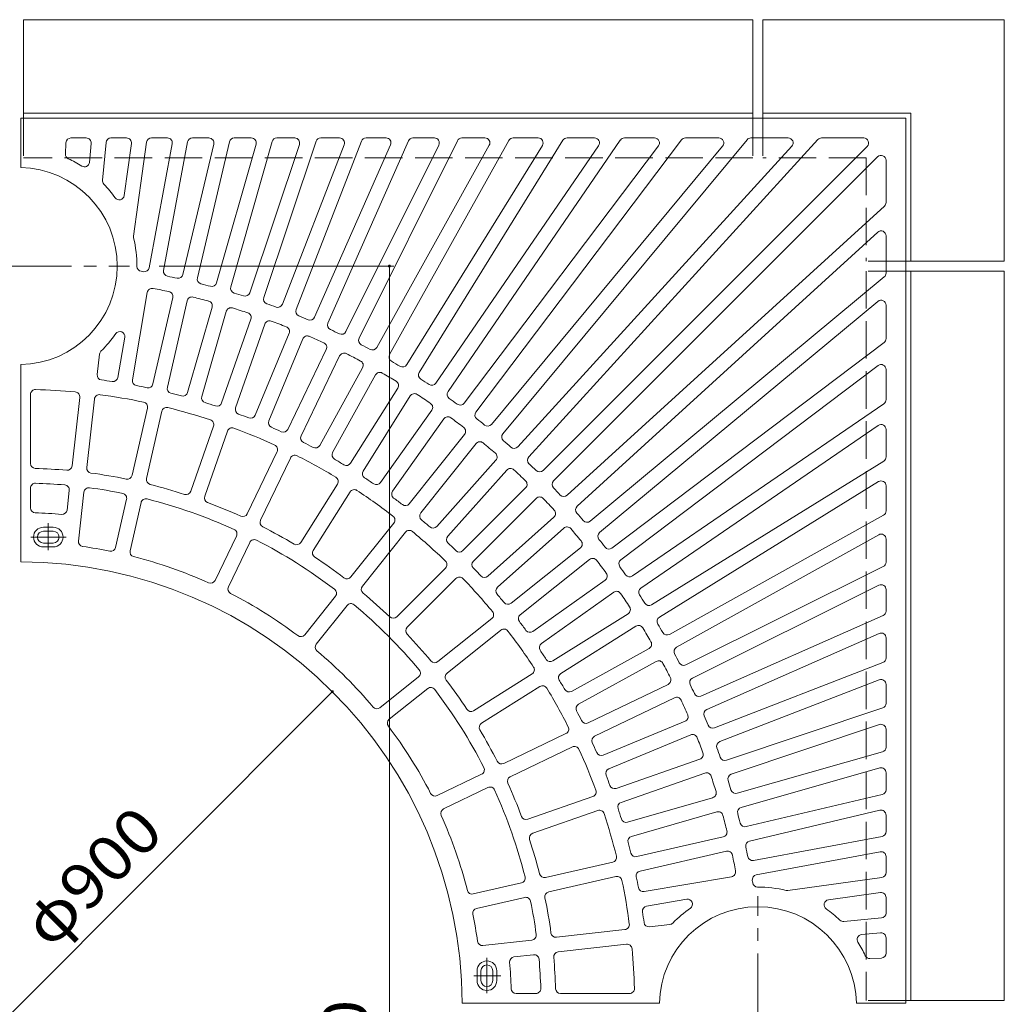
# Model space of a CAD drawing. Units: millimetres. Extents: x -2411 to 2822, y -2053 to 1826.
# Drawn here: x -1279 to -280, y 673 to 1672 of the extents above; entities that cross this region are included whole.
import ezdxf

# ---------------------------------------------------------------- set-up
doc = ezdxf.new("R2010")
doc.units = ezdxf.units.MM
doc.header["$LTSCALE"] = 15
doc.linetypes.add('JWW_CENTER1', pattern=[6.773333, 4.233333, -0.846667, 0.846667, -0.846667])
doc.linetypes.add('JWW_DASHED3', pattern=[3.386667, 2.54, -0.846667])
for name, color, linetype in [('0-0', 7, 'Continuous'), ('0-1', 7, 'Continuous'), ('0-4', 7, 'Continuous')]:
    doc.layers.add(name, color=color, linetype=linetype)
doc.styles.add('ＭＳ ゴシック', font='txt', dxfattribs={"height": 1})

msp = doc.modelspace()

# ---------------------------------------------------------------- linework, layer by layer
at = {"layer": '0-0', "color": 3, "linetype": 'Continuous', "lineweight": 9}
for p, q in [((-1277.81, 1571.77), (-1277.81, 1521.75)), ((-379.81, 1571.77), (-1277.81, 1571.77)), ((-379.81, 1571.77), (-379.81, 673.77)), ((-1211.28, 1551.78), (-1226.85, 1551.78)), ((-1170.38, 1551.78), (-1186.18, 1551.78)), ((-1128.96, 1551.78), (-1145.13, 1551.78)), ((-1086.85, 1551.78), (-1103.53, 1551.78)), ((-1043.85, 1551.78), (-1061.17, 1551.78)), ((-999.73, 1551.78), (-1017.86, 1551.78)), ((-932.09, 1548.58), (-998.31, 1377.65)), ((-954.24, 1551.78), (-973.36, 1551.78)), ((-884.37, 1548.79), (-966.01, 1363.9)), ((-834.63, 1549), (-934.38, 1348.66)), ((-907.13, 1551.78), (-927.43, 1551.78)), ((-782.5, 1549.21), (-903.49, 1331.99)), ((-858.08, 1551.78), (-879.8, 1551.78)), ((-727.58, 1549.41), (-873.4, 1313.9)), ((-669.4, 1549.6), (-844.18, 1294.45)), ((-806.75, 1551.78), (-830.15, 1551.78)), ((-607.37, 1549.79), (-815.89, 1273.67)), ((-540.82, 1549.97), (-788.58, 1251.6)), ((-752.74, 1551.78), (-778.13, 1551.78)), ((-468.92, 1550.14), (-762.33, 1228.29)), ((-695.58, 1551.78), (-723.33, 1551.78)), ((-634.71, 1551.78), (-665.27, 1551.78)), ((-569.47, 1551.78), (-603.38, 1551.78)), ((-499.06, 1551.78), (-536.97, 1551.78)), ((-422.49, 1551.78), (-465.23, 1551.78)), ((-1231.84, 1547), (-1232.37, 1535.48)), ((-1206.31, 1546.31), (-1208.1, 1527.01)), ((-1191.16, 1547.24), (-1194.71, 1508.9)), ((-1165.42, 1546.08), (-1172.79, 1493.25)), ((-1150.09, 1547.47), (-1163.37, 1452.26)), ((-1124.05, 1545.86), (-1147.55, 1420.11)), ((-1108.44, 1547.69), (-1132.81, 1417.36)), ((-1081.99, 1545.63), (-1113.13, 1413.2)), ((-1066.04, 1547.92), (-1098.53, 1409.77)), ((-1039.04, 1545.41), (-1079.07, 1404.72)), ((-1022.67, 1548.14), (-1064.64, 1400.61)), ((-994.98, 1545.19), (-1045.43, 1394.66)), ((-978.1, 1548.36), (-1031.21, 1389.9)), ((-949.58, 1544.97), (-1012.3, 1383.07)), ((-902.55, 1544.76), (-979.73, 1369.95)), ((-853.6, 1544.55), (-947.81, 1355.35)), ((-802.38, 1544.34), (-916.59, 1339.29)), ((-748.49, 1544.14), (-886.15, 1321.8)), ((-691.45, 1543.95), (-856.55, 1302.93)), ((-630.72, 1543.76), (-827.86, 1282.71)), ((-565.62, 1543.58), (-800.12, 1261.18)), ((-495.36, 1543.41), (-773.42, 1238.4)), ((-418.95, 1543.24), (-747.79, 1214.41)), ((-408.35, 1532.63), (-737.18, 1203.8)), ((-399.81, 1529.1), (-399.81, 1486.36)), ((-401.44, 1482.66), (-723.29, 1189.26)), ((-408.18, 1456.22), (-713.19, 1178.17)), ((-399.81, 1452.53), (-399.81, 1414.61)), ((-401.62, 1410.77), (-699.99, 1163)), ((-1149.32, 1395.03), (-1164.4, 1306.29)), ((-1123.59, 1389.91), (-1143.63, 1302.15)), ((-1108.97, 1386.57), (-1129, 1298.82)), ((-1083.57, 1380.02), (-1108.49, 1293.53)), ((-408.01, 1385.96), (-690.41, 1151.46)), ((-399.81, 1382.12), (-399.81, 1348.21)), ((-1069.16, 1375.87), (-1094.08, 1289.37)), ((-1044.17, 1367.91), (-1073.9, 1282.94)), ((-1030.01, 1362.95), (-1059.74, 1277.99)), ((-1172.26, 1349.57), (-1179.18, 1308.8)), ((-1005.51, 1353.6), (-1039.96, 1270.44)), ((-991.65, 1347.86), (-1026.1, 1264.7)), ((-401.8, 1344.22), (-677.92, 1135.7)), ((-1197.81, 1332.55), (-1200.16, 1311.76)), ((-967.71, 1337.15), (-1006.77, 1256.04)), ((-954.2, 1330.64), (-993.25, 1249.54)), ((-1277.81, 1321.79), (-1277.81, 1121.77)), ((-407.83, 1320.87), (-668.88, 1123.73)), ((-930.89, 1318.6), (-974.44, 1239.82)), ((-917.77, 1311.34), (-961.31, 1232.56)), ((-399.81, 1316.88), (-399.81, 1286.31)), ((-1267.81, 1291.54), (-1267.81, 1221.51)), ((-895.18, 1298.02), (-943.07, 1221.8)), ((-882.47, 1290.04), (-930.37, 1213.82)), ((-1217.86, 1288.59), (-1225.7, 1219.02)), ((-1202.96, 1286.91), (-1210.8, 1217.34)), ((-401.99, 1282.19), (-657.14, 1107.41)), ((-1149.19, 1277.78), (-1164.77, 1209.52)), ((-1134.57, 1274.44), (-1150.15, 1206.18)), ((-860.67, 1275.47), (-912.76, 1202.05)), ((-1082.16, 1259.34), (-1105.28, 1193.25)), ((-848.43, 1266.79), (-900.52, 1193.37)), ((-407.64, 1260.14), (-648.66, 1095.03)), ((-1068, 1254.39), (-1091.13, 1188.3)), ((-827.48, 1251.01), (-883.6, 1180.64)), ((-399.81, 1256.01), (-399.81, 1228.25)), ((-815.75, 1241.66), (-871.87, 1171.29)), ((-1017.62, 1233.52), (-1047.99, 1170.43)), ((-1004.1, 1227.01), (-1034.48, 1163.93)), ((-795.71, 1224.74), (-855.69, 1157.62)), ((-402.18, 1224), (-637.68, 1078.19)), ((-784.53, 1214.75), (-844.51, 1147.63)), ((-956.37, 1200.63), (-993.62, 1141.34)), ((-407.44, 1203.1), (-629.79, 1065.43)), ((-399.81, 1198.85), (-399.81, 1173.45)), ((-1267.81, 1196.5), (-1267.81, 1176.49)), ((-1228.5, 1194.17), (-1230.74, 1174.29)), ((-1213.59, 1192.49), (-1219.19, 1142.79)), ((-943.67, 1192.65), (-980.92, 1133.36)), ((-765.47, 1196.73), (-829.12, 1133.08)), ((-1181.46, 1136.37), (-1170.33, 1185.14)), ((-1166.84, 1133.04), (-1155.71, 1181.8)), ((-754.86, 1186.12), (-818.51, 1122.47)), ((-402.38, 1169.09), (-619.6, 1048.1)), ((-899.19, 1161.09), (-942.84, 1106.35)), ((-736.84, 1167.06), (-803.96, 1107.08)), ((-1244.81, 1156.77), (-1254.81, 1156.77)), ((-1244.81, 1152.78), (-1254.81, 1152.78)), ((-887.46, 1151.73), (-931.12, 1096.99)), ((-726.85, 1155.88), (-793.97, 1095.9)), ((-407.25, 1149.21), (-612.3, 1034.99)), ((-1244.81, 1140.77), (-1254.81, 1140.77)), ((-1080.55, 1102.84), (-1058.84, 1147.9)), ((-1067.03, 1096.33), (-1045.33, 1141.4)), ((-399.81, 1144.84), (-399.81, 1121.44)), ((-1244.81, 1136.78), (-1254.81, 1136.78)), ((-709.92, 1135.84), (-780.3, 1079.71)), ((-700.57, 1124.11), (-770.95, 1067.99)), ((-846.8, 1115.39), (-896.31, 1065.88)), ((-402.58, 1116.96), (-602.92, 1017.2)), ((-836.19, 1104.79), (-885.7, 1055.28)), ((-684.8, 1103.15), (-758.21, 1051.06)), ((-676.12, 1090.92), (-749.53, 1038.83)), ((-407.04, 1097.99), (-596.24, 1003.78)), ((-399.81, 1093.51), (-399.81, 1071.79)), ((-989.62, 1047.69), (-958.44, 1086.8)), ((-977.89, 1038.34), (-946.71, 1077.44)), ((-661.55, 1069.11), (-737.77, 1021.22)), ((-799.85, 1064.12), (-854.59, 1020.47)), ((-402.79, 1067.22), (-587.69, 985.57)), ((-790.5, 1052.4), (-845.24, 1008.74)), ((-653.57, 1056.41), (-729.79, 1008.52)), ((-406.83, 1049.03), (-581.63, 971.85)), ((-399.81, 1044.46), (-399.81, 1024.16)), ((-640.24, 1033.82), (-719.03, 990.28)), ((-632.99, 1020.69), (-711.77, 977.15)), ((-403.01, 1019.49), (-573.94, 953.27)), ((-913.25, 973.69), (-874.14, 1004.88)), ((-758.94, 1007.92), (-818.23, 970.67)), ((-406.62, 1002.01), (-568.52, 939.29)), ((-903.89, 961.97), (-864.79, 993.15)), ((-750.96, 995.22), (-810.24, 957.97)), ((-620.95, 997.39), (-702.05, 958.33)), ((-399.81, 997.35), (-399.81, 978.23)), ((-614.44, 983.88), (-695.54, 944.82)), ((-403.22, 973.49), (-561.69, 920.37)), ((-603.73, 959.94), (-686.89, 925.49)), ((-406.4, 956.6), (-556.92, 906.15)), ((-399.81, 951.86), (-399.81, 933.73)), ((-724.58, 947.49), (-787.66, 917.11)), ((-597.99, 946.08), (-681.15, 911.63)), ((-718.07, 933.97), (-781.15, 903.59)), ((-588.64, 921.57), (-673.6, 891.84)), ((-403.44, 928.92), (-550.98, 886.94)), ((-406.18, 912.55), (-546.87, 872.52)), ((-855.25, 884.55), (-810.19, 906.26)), ((-583.68, 907.42), (-668.64, 877.69)), ((-399.81, 907.74), (-399.81, 890.41)), ((-848.75, 871.04), (-803.68, 892.74)), ((-697.2, 883.59), (-763.29, 860.46)), ((-575.72, 882.43), (-662.21, 857.51)), ((-403.67, 885.55), (-541.82, 853.05)), ((-692.25, 869.43), (-758.33, 846.3)), ((-405.96, 869.6), (-538.38, 838.45)), ((-571.56, 868.01), (-658.06, 843.09)), ((-399.81, 864.73), (-399.81, 848.06)), ((-565.01, 842.62), (-652.77, 822.59)), ((-403.89, 843.14), (-534.23, 818.78)), ((-561.67, 827.99), (-649.43, 807.96)), ((-405.73, 827.54), (-531.48, 804.03)), ((-399.81, 822.62), (-399.81, 806.45)), ((-677.15, 817.02), (-745.41, 801.44)), ((-673.81, 802.4), (-742.07, 786.82)), ((-556.56, 802.27), (-645.3, 787.19)), ((-404.12, 801.5), (-499.33, 788.22)), ((-818.55, 784.75), (-769.79, 795.88)), ((-815.21, 770.12), (-766.45, 781.25)), ((-602.01, 779.33), (-642.79, 772.4)), ((-405.5, 786.16), (-458.34, 778.79)), ((-399.81, 781.21), (-399.81, 765.41)), ((-404.35, 760.43), (-442.69, 756.88)), ((-619.04, 753.77), (-639.83, 751.43)), ((-664.68, 748.63), (-734.25, 740.79)), ((-405.27, 745.28), (-424.58, 743.49)), ((-399.81, 740.3), (-399.81, 724.74)), ((-759.1, 737.99), (-808.8, 732.39)), ((-663, 733.73), (-732.57, 725.89)), ((-757.42, 723.09), (-777.3, 720.85)), ((-404.58, 719.75), (-416.11, 719.21)), ((-814.81, 706.77), (-814.81, 696.77)), ((-810.81, 706.77), (-810.81, 696.77)), ((-798.81, 706.77), (-798.81, 696.77)), ((-794.81, 706.77), (-794.81, 696.77)), ((-755.09, 683.78), (-775.1, 683.78)), ((-660.05, 683.78), (-730.07, 683.78)), ((-629.79, 673.77), (-829.82, 673.77)), ((-379.81, 673.77), (-429.83, 673.77))]:
    msp.add_line(p, q, dxfattribs=at)
at = {"layer": '0-0', "color": 3, "linetype": 'JWW_CENTER1', "lineweight": 9}
for p, q in [((-1391.45, 1421.77), (-1167.38, 1421.77)), ((-1249.81, 1160.88), (-1249.81, 1133.46)), ((-1231.82, 1146.77), (-1267.6, 1146.77)), ((-529.81, 559.37), (-529.81, 782.64)), ((-804.81, 719.76), (-804.81, 683.99)), ((-790.71, 701.77), (-818.12, 701.77))]:
    msp.add_line(p, q, dxfattribs=at)
at = {"layer": '0-0', "color": 3, "linetype": 'Continuous', "lineweight": 9}
for centre, radius, start, end in [((-1226.85, 1546.77), 5, 90, 177.35323), ((-1211.28, 1546.77), 5, 354.70662, 90), ((-1186.18, 1546.77), 5, 90, 174.70662), ((-1170.38, 1546.77), 5, 352.0602, 90), ((-1145.13, 1546.77), 5, 90, 172.0598), ((-1128.96, 1546.77), 5, 349.41051, 90), ((-1103.53, 1546.77), 5, 90, 169.41104), ((-1086.85, 1546.77), 5, 346.76453, 90), ((-1061.17, 1546.77), 5, 90, 166.76453), ((-1043.85, 1546.77), 5, 344.11816, 90), ((-1017.86, 1546.77), 5, 90, 164.11816), ((-999.73, 1546.77), 5, 341.47079, 90), ((-973.36, 1546.77), 5, 90, 161.47079), ((-954.24, 1546.77), 5, 338.82329, 90), ((-927.43, 1546.77), 5, 90, 158.82329), ((-907.13, 1546.77), 5, 336.17702, 90), ((-879.8, 1546.77), 5, 90, 156.17702), ((-858.08, 1546.77), 5, 333.53017, 90), ((-830.15, 1546.77), 5, 90, 153.53017), ((-806.75, 1546.77), 5, 330.88225, 90), ((-778.13, 1546.77), 5, 90, 150.88225), ((-752.74, 1546.77), 5, 328.23535, 90), ((-723.33, 1546.77), 5, 90, 148.23535), ((-695.58, 1546.77), 5, 325.5887, 90), ((-665.27, 1546.77), 5, 90, 145.5887), ((-634.71, 1546.77), 5, 322.94218, 90), ((-603.38, 1546.77), 5, 90, 142.94046), ((-569.47, 1546.77), 5, 320.29294, 90), ((-536.97, 1546.77), 5, 90, 140.29474), ((-499.06, 1546.77), 5, 317.64668, 90), ((-465.23, 1546.77), 5, 90, 137.64859), ((-422.49, 1546.77), 5, 315.00201, 90), ((-1227.38, 1535.25), 5, 177.35335, 245.19868), ((-1279.81, 1421.77), 120, 57.73033, 65.19876), ((-404.81, 1529.1), 5, 0, 134.99799), ((-1279.81, 1421.77), 100, 271.14597, 88.85403), ((-1213.07, 1527.47), 5, 237.73042, 354.70662), ((-1189.73, 1508.44), 5, 174.70662, 223.89189), ((-1279.81, 1421.77), 120, 35.26141, 43.89154), ((-1177.75, 1493.94), 5, 215.2618, 352.0602), ((-404.81, 1486.36), 5, 312.35141, 0), ((-1158.41, 1451.57), 5, 172.0598, 193.78769), ((-1279.81, 1421.77), 120, 359.8396, 13.78889), ((-404.81, 1452.53), 5, 0, 132.35332), ((-1154.81, 1421.43), 5, 179.83818, 260.53207), ((-1152.47, 1421.03), 5, 260.35381, 349.41051), ((-1279.81, 671.77), 755, 80.35417, 80.53337), ((-1127.89, 1416.44), 5, 169.41051, 258.47072), ((-1279.81, 671.77), 755, 77.70711, 78.46935), ((-1118, 1414.35), 5, 257.70737, 346.76453), ((-1093.67, 1408.63), 5, 166.76453, 255.82399), ((-404.81, 1414.61), 5, 309.70526, 0), ((-1144.39, 1394.19), 5, 79.38156, 170.3566), ((-1279.81, 671.77), 740, 78.11731, 79.38266), ((-1279.81, 671.77), 755, 75.06006, 75.8223), ((-1083.88, 1406.08), 5, 255.05835, 344.11816), ((-1059.83, 1399.24), 5, 164.11816, 253.17487), ((-1128.47, 1391.03), 5, 347.14326, 78.11661), ((-1104.1, 1385.46), 5, 76.16893, 167.14326), ((-1279.81, 671.77), 740, 74.90305, 76.16841), ((-1279.81, 671.77), 755, 72.41299, 73.17523), ((-1050.18, 1396.25), 5, 252.41345, 341.47079), ((-1026.47, 1388.31), 5, 161.46989, 250.52815), ((-1088.38, 1381.41), 5, 343.92943, 74.90273), ((-1064.36, 1374.49), 5, 72.95488, 163.92943), ((-1279.81, 671.77), 740, 71.68875, 72.95412), ((-1279.81, 671.77), 755, 69.76593, 70.5282), ((-1016.96, 1384.87), 5, 249.76659, 338.82329), ((-404.81, 1382.12), 5, 0, 129.70706), ((-1048.89, 1369.56), 5, 340.71397, 71.68893), ((-993.65, 1375.84), 5, 158.82329, 247.8802), ((-1279.81, 671.77), 755, 67.11887, 67.88113), ((-984.31, 1371.97), 5, 247.12048, 336.17702), ((-1025.29, 1361.3), 5, 69.73967, 160.71397), ((-1279.81, 671.77), 740, 68.47447, 69.73981), ((-1010.13, 1355.51), 5, 337.49959, 68.47272), ((-961.44, 1361.88), 5, 156.17702, 245.23418), ((-1279.81, 1421.77), 120, 314.08612, 325.18568), ((-1177.19, 1350.41), 5, 350.3566, 145.18474), ((-987.03, 1345.94), 5, 66.52521, 157.50111), ((-1279.81, 671.77), 740, 65.26018, 66.52554), ((-1279.81, 671.77), 755, 64.4718, 65.23407), ((-952.29, 1357.58), 5, 244.47099, 333.53017), ((-929.91, 1346.43), 5, 153.53017, 242.58813), ((-972.22, 1339.32), 5, 334.2856, 65.25955), ((-1279.81, 671.77), 755, 61.82475, 62.58699), ((-920.96, 1341.72), 5, 241.82364, 330.88225), ((-404.81, 1348.21), 5, 307.05954, 0), ((-1192.84, 1331.99), 5, 134.08661, 173.57077), ((-949.69, 1328.47), 5, 63.3118, 154.2856), ((-1279.81, 671.77), 740, 62.04588, 63.31123), ((-899.12, 1329.56), 5, 150.88225, 239.93892), ((-935.27, 1321.02), 5, 331.07167, 62.04591), ((-1279.81, 671.77), 755, 59.17767, 59.93994), ((-890.41, 1324.43), 5, 239.17792, 328.23535), ((-404.81, 1316.88), 5, 0, 127.05782), ((-1195.19, 1311.2), 5, 173.57077, 262.46126), ((-1184.11, 1309.64), 5, 261.46643, 350.3566), ((-913.39, 1308.92), 5, 60.09666, 151.0703), ((-1279.81, 671.77), 740, 58.8316, 60.09694), ((-869.15, 1311.27), 5, 148.23535, 237.29257), ((-1279.81, 671.77), 640, 81.46759, 82.46097), ((-1159.47, 1305.45), 5, 170.35612, 259.24625), ((-1279.81, 671.77), 640, 78.25331, 79.24669), ((-1148.5, 1303.27), 5, 258.2536, 347.14326), ((-1124.13, 1297.7), 5, 167.14326, 256.03123), ((-899.41, 1300.68), 5, 327.85649, 58.83031), ((-1279.81, 671.77), 755, 56.53062, 57.29288), ((-860.68, 1305.75), 5, 236.5296, 325.5887), ((-1262.81, 1291.54), 5, 88.42998, 180), ((-1279.81, 671.77), 625, 84.72667, 88.4288), ((-1222.83, 1289.15), 5, 353.57077, 84.72641), ((-1197.99, 1286.35), 5, 82.41548, 173.57077), ((-1279.81, 671.77), 625, 78.2981, 82.4162), ((-1279.81, 671.77), 640, 75.03902, 76.03242), ((-1113.3, 1294.91), 5, 255.04042, 343.92943), ((-1089.28, 1287.99), 5, 163.92943, 252.81837), ((-878.24, 1287.38), 5, 56.88235, 147.858), ((-1279.81, 671.77), 740, 55.61734, 56.88268), ((-840.05, 1291.62), 5, 145.5887, 234.64516), ((-1154.06, 1278.89), 5, 347.14326, 78.29922), ((-1279.81, 671.77), 640, 71.82474, 72.81813), ((-1078.62, 1284.59), 5, 251.82359, 340.71397), ((-864.75, 1278.36), 5, 324.64284, 55.61707), ((-1279.81, 671.77), 755, 53.88356, 54.64583), ((-831.85, 1285.72), 5, 233.88412, 322.94046), ((-404.81, 1286.31), 5, 304.4113, 0), ((-1129.69, 1273.33), 5, 75.98625, 167.14154), ((-1279.81, 671.77), 625, 71.86951, 75.98761), ((-1055.02, 1276.34), 5, 160.71397, 249.6031), ((-1279.81, 671.77), 640, 68.61046, 69.60384), ((-1044.58, 1272.35), 5, 248.61029, 337.49959), ((-844.36, 1263.89), 5, 53.66893, 144.64217), ((-811.9, 1270.65), 5, 142.94046, 231.99902), ((-1086.88, 1260.99), 5, 340.71404, 71.87), ((-1021.48, 1262.78), 5, 157.49959, 246.38802), ((-1279.81, 671.77), 740, 52.40306, 53.6684), ((-1279.81, 671.77), 755, 51.2365, 51.99875), ((-803.97, 1264.38), 5, 231.23689, 320.29294), ((-404.81, 1256.01), 5, 0, 124.4113), ((-1063.28, 1252.73), 5, 69.55534, 160.71063), ((-1279.81, 671.77), 625, 65.44095, 69.55905), ((-1279.81, 671.77), 640, 65.39616, 66.38956), ((-1011.27, 1258.21), 5, 245.39676, 334.2856), ((-988.75, 1247.37), 5, 154.2856, 243.17468), ((-831.39, 1254.13), 5, 321.42886, 52.40337), ((-784.74, 1248.4), 5, 140.29474, 229.3522), ((-1022.12, 1235.68), 5, 334.28313, 65.43909), ((-1279.81, 671.77), 640, 62.18187, 63.17526), ((-978.81, 1242.23), 5, 242.18182, 331.0703), ((-811.84, 1238.54), 5, 50.45432, 141.42886), ((-1279.81, 671.77), 740, 49.18878, 50.45412), ((-1279.81, 671.77), 755, 48.58943, 49.35172), ((-999.6, 1224.84), 5, 63.12946, 154.28474), ((-1279.81, 671.77), 625, 59.01234, 63.13045), ((-956.93, 1230.14), 5, 151.07167, 239.95935), ((-799.44, 1228.07), 5, 318.21346, 49.18901), ((-777.11, 1241.77), 5, 228.58948, 317.64668), ((-1262.81, 1221.51), 5, 180, 268.22827), ((-1230.67, 1219.58), 5, 264.87497, 353.57077), ((-1279.81, 671.77), 640, 58.96762, 59.96097), ((-947.3, 1224.46), 5, 238.96663, 327.85649), ((-758.64, 1224.92), 5, 137.64668, 226.70445), ((-1279.81, 671.77), 755, 45.9424, 46.70464), ((-404.81, 1228.25), 5, 301.76465, 0), ((-1279.81, 671.77), 545, 84.87372, 88.22876), ((-1205.83, 1216.78), 5, 173.57077, 262.26935), ((-1279.81, 671.77), 545, 78.44513, 82.26915), ((-1169.64, 1210.63), 5, 258.44455, 347.14326), ((-926.13, 1211.16), 5, 147.858, 236.74692), ((-780.8, 1211.41), 5, 47.23878, 138.21535), ((-1279.81, 671.77), 740, 45.97446, 47.23982), ((-751.32, 1217.94), 5, 225.9415, 315), ((-1262.81, 1196.5), 5, 88.14305, 180), ((-1279.81, 671.77), 530, 84.93575, 88.14436), ((-1233.47, 1194.73), 5, 353.57077, 84.93484), ((-1145.27, 1205.06), 5, 167.14154, 255.84012), ((-1279.81, 671.77), 545, 72.01657, 75.84059), ((-960.6, 1203.29), 5, 327.85724, 59.0132), ((-1279.81, 671.77), 640, 55.75336, 56.74669), ((-916.83, 1204.95), 5, 235.75247, 324.64449), ((-769, 1200.26), 5, 314.99799, 45.97565), ((-733.65, 1200.26), 5, 135, 224.0585), ((-404.81, 1198.85), 5, 0, 121.76465), ((-1208.63, 1191.93), 5, 82.20593, 173.57077), ((-1279.81, 671.77), 530, 78.5072, 82.20709), ((-1175.21, 1186.25), 5, 347.14326, 78.50858), ((-1110, 1194.9), 5, 252.01532, 340.71404), ((-939.44, 1189.99), 5, 56.69852, 147.85381), ((-1279.81, 671.77), 625, 52.5838, 56.7019), ((-896.45, 1190.48), 5, 144.64217, 233.53265), ((-1279.81, 671.77), 755, 43.29536, 44.0576), ((-726.66, 1192.95), 5, 223.29555, 312.35332), ((-1150.84, 1180.69), 5, 75.77924, 167.14326), ((-1279.81, 671.77), 530, 65.65004, 75.77855), ((-1086.41, 1186.65), 5, 160.71063, 249.40921), ((-1279.81, 671.77), 545, 65.58798, 69.412), ((-1279.81, 671.77), 640, 52.53903, 53.53239), ((-887.51, 1183.75), 5, 232.53734, 321.42886), ((-751.33, 1182.58), 5, 44.02435, 135.00201), ((-1279.81, 671.77), 740, 42.76018, 44.02554), ((-1262.81, 1176.49), 5, 180, 268.07202), ((-1279.81, 671.77), 500, 84.98982, 88.07085), ((-1235.71, 1174.85), 5, 264.98882, 353.57077), ((-1052.5, 1172.6), 5, 245.58441, 334.28313), ((-867.96, 1168.17), 5, 141.42886, 230.31911), ((-740.17, 1170.79), 5, 311.78465, 42.76122), ((-709.82, 1174.48), 5, 132.35332, 221.41052), ((-1279.81, 671.77), 755, 40.64828, 41.41057), ((-404.81, 1173.45), 5, 299.11775, 0), ((-1029.97, 1161.76), 5, 154.28474, 242.98332), ((-903.1, 1164.2), 5, 321.4263, 52.58226), ((-1279.81, 671.77), 640, 49.32477, 50.31815), ((-703.18, 1166.85), 5, 220.6478, 309.70526), ((-1254.81, 1146.77), 10, 90, 270), ((-1254.81, 1146.77), 6, 90, 270), ((-1244.81, 1146.77), 10, 270, 90), ((-1244.81, 1146.77), 6, 270, 90), ((-1063.35, 1150.07), 5, 334.2856, 65.64955), ((-1279.81, 671.77), 545, 59.15939, 62.98341), ((-883.55, 1148.62), 5, 50.27046, 141.42575), ((-1279.81, 671.77), 625, 46.15521, 50.27332), ((-859.42, 1160.95), 5, 229.32388, 318.21346), ((-723.51, 1152.15), 5, 40.81099, 131.78654), ((-1279.81, 671.77), 740, 39.54588, 40.81122), ((-687.21, 1147.62), 5, 129.70706, 218.76311), ((-404.81, 1144.84), 5, 0, 119.11775), ((-1214.23, 1142.23), 5, 173.57077, 262.063), ((-1040.83, 1139.23), 5, 62.9191, 154.28313), ((-1279.81, 671.77), 530, 52.79291, 62.92142), ((-997.85, 1144), 5, 239.15852, 327.85724), ((-840.78, 1144.29), 5, 138.21346, 227.10416), ((-1279.81, 671.77), 640, 46.11041, 47.10385), ((-713.04, 1139.75), 5, 308.57114, 39.54568), ((-1279.81, 671.77), 755, 38.00125, 38.7635), ((-1279.81, 671.77), 470, 78.65083, 82.06346), ((-1186.34, 1137.49), 5, 258.64998, 347.14326), ((-1161.96, 1131.92), 5, 167.14326, 255.63602), ((-976.69, 1130.7), 5, 147.85381, 236.55238), ((-832.65, 1136.61), 5, 226.11015, 314.99799), ((-680.93, 1139.69), 5, 218.00098, 307.05954), ((-1279.81, 671.77), 450, 0.25464, 89.74536), ((-1279.81, 671.77), 470, 65.79367, 75.63487), ((-1279.81, 671.77), 545, 52.73082, 56.55484), ((-850.33, 1118.93), 5, 314.99825, 46.15421), ((-814.98, 1118.93), 5, 135.00201, 223.88985), ((-697.45, 1120.2), 5, 37.59663, 128.57114), ((-1279.81, 671.77), 740, 36.3316, 37.59694), ((-665.87, 1119.74), 5, 127.05954, 216.11588), ((-404.81, 1121.44), 5, 296.46983, 0), ((-1279.81, 671.77), 640, 42.89615, 43.88959), ((-687.7, 1107.23), 5, 305.35783, 36.33107), ((-1279.81, 671.77), 755, 35.35417, 36.11644), ((-1085.05, 1105.01), 5, 245.79309, 334.2856), ((-946.75, 1109.46), 5, 232.72758, 321.4263), ((-832.66, 1101.25), 5, 43.84364, 134.9996), ((-1279.81, 671.78), 625, 39.72667, 43.84477), ((-807.29, 1110.81), 5, 222.89584, 311.78654), ((-659.96, 1111.53), 5, 215.35484, 304.4113), ((-1062.53, 1094.16), 5, 154.28313, 242.77588), ((-1279.81, 671.77), 470, 52.93651, 62.77771), ((-962.35, 1089.91), 5, 321.42546, 52.78941), ((-927.21, 1093.88), 5, 141.42575, 230.12433), ((-1279.81, 671.77), 545, 46.30225, 50.12627), ((-790.63, 1092.17), 5, 131.78654, 220.67612), ((-673.23, 1086.84), 5, 34.38293, 125.35716), ((-1279.81, 671.77), 740, 33.11732, 34.38266), ((-645.84, 1090.91), 5, 124.4113, 213.4704), ((-404.81, 1093.51), 5, 0, 116.46983), ((-942.8, 1074.33), 5, 50.06227, 141.4263), ((-1279.81, 671.77), 640, 39.68185, 40.67523), ((-783.42, 1083.62), 5, 219.68089, 308.57114), ((-1279.81, 671.77), 755, 32.70712, 33.46938), ((-640.31, 1082.44), 5, 212.70743, 301.76465), ((-1279.81, 671.77), 530, 39.93575, 50.06424), ((-802.97, 1068.03), 5, 308.5721, 39.72739), ((-664.21, 1073.35), 5, 302.142, 33.11765), ((-404.81, 1071.79), 5, 293.82298, 0), ((-899.84, 1069.42), 5, 226.29953, 314.99825), ((-767.83, 1064.08), 5, 128.57114, 217.46266), ((-1279.81, 671.77), 640, 36.46761, 37.46097), ((-627.15, 1061.18), 5, 121.76465, 210.82208), ((-882.17, 1051.74), 5, 134.9996, 223.69832), ((-787.38, 1048.49), 5, 37.41507, 128.57103), ((-1279.81, 671.78), 625, 33.2981, 37.4162), ((-761.11, 1055.14), 5, 216.46735, 305.35783), ((-650.91, 1052.18), 5, 31.16969, 122.14351), ((-1279.81, 671.77), 740, 29.90306, 31.1684), ((-1279.81, 671.77), 755, 30.06006, 30.82233), ((-622.03, 1052.46), 5, 210.06108, 299.11775), ((-404.81, 1044.46), 5, 0, 113.82298), ((-993.53, 1050.81), 5, 232.93295, 321.42546), ((-1279.81, 671.78), 545, 39.87372, 43.69774), ((-642.66, 1038.2), 5, 298.9297, 29.90334), ((-973.98, 1035.22), 5, 141.4263, 229.91905), ((-1279.81, 671.77), 470, 40.07942, 49.92056), ((-746.64, 1034.75), 5, 125.35551, 214.24753), ((-1279.81, 671.77), 640, 33.25331, 34.24664), ((-609.87, 1030.62), 5, 119.11775, 208.17636), ((-857.71, 1024.38), 5, 219.87352, 308.5721), ((-740.43, 1025.45), 5, 213.25308, 302.142), ((-630.57, 1016.32), 5, 27.95409, 118.92833), ((-1279.81, 671.77), 755, 27.41301, 28.17525), ((-605.15, 1021.68), 5, 207.41187, 296.46983), ((-404.81, 1024.16), 5, 291.17671, 0), ((-877.26, 1008.79), 5, 308.57103, 39.93506), ((-761.6, 1012.15), 5, 302.14352, 33.29881), ((-1279.81, 671.77), 740, 26.68877, 27.95412), ((-842.12, 1004.83), 5, 128.57103, 217.26974), ((-1279.81, 671.78), 545, 33.44514, 37.26917), ((-727.13, 1004.29), 5, 122.14351, 211.03337), ((-1279.81, 671.77), 640, 30.03903, 31.03238), ((-623.12, 1001.9), 5, 295.7144, 26.6882), ((-594.01, 999.3), 5, 116.46983, 205.52901), ((-404.81, 997.35), 5, 0, 111.17671), ((-861.67, 989.24), 5, 37.2076, 128.57155), ((-1279.81, 671.77), 530, 27.0786, 37.20711), ((-748.3, 990.98), 5, 30.9865, 122.14246), ((-1279.81, 671.77), 625, 26.86952, 30.98763), ((-721.45, 994.66), 5, 210.04065, 298.92833), ((-1279.81, 671.77), 755, 24.76593, 25.5282), ((-612.27, 979.37), 5, 24.74045, 115.7144), ((-1279.81, 671.77), 740, 23.47446, 24.73982), ((-589.71, 990.15), 5, 204.76582, 293.82298), ((-916.36, 977.6), 5, 220.07828, 308.57103), ((-820.89, 974.9), 5, 213.44495, 302.14352), ((-709.35, 972.77), 5, 118.9297, 207.81818), ((-1279.81, 671.77), 640, 26.82474, 27.81813), ((-579.61, 967.28), 5, 113.82298, 202.87952), ((-404.81, 978.23), 5, 288.52921, 0), ((-900.78, 958.06), 5, 128.57155, 217.06406), ((-704.22, 962.84), 5, 206.82532, 295.7144), ((-605.64, 964.55), 5, 292.49889, 23.47479), ((-1279.81, 671.77), 755, 22.11887, 22.88113), ((-1279.81, 671.77), 470, 27.22227, 37.06348), ((-807.58, 953.73), 5, 122.14246, 210.84117), ((-1279.81, 671.77), 545, 27.01657, 30.84059), ((-726.75, 951.99), 5, 295.71495, 26.87024), ((-575.74, 957.94), 5, 202.1198, 291.17671), ((-404.81, 951.86), 5, 0, 108.52921), ((-693.37, 940.32), 5, 115.7144, 204.60324), ((-596.08, 941.46), 5, 21.52728, 112.50041), ((-1279.81, 671.77), 740, 20.26019, 21.52553), ((-566.71, 934.63), 5, 111.17671, 200.23341), ((-715.9, 929.47), 5, 24.55792, 115.71388), ((-1279.81, 671.77), 625, 20.44095, 24.55905), ((-1279.81, 671.77), 640, 23.61044, 24.60384), ((-1279.81, 671.77), 755, 19.4718, 20.23407), ((-404.81, 933.73), 5, 285.88184, 0), ((-789.83, 921.61), 5, 207.01637, 295.71495), ((-688.81, 930.11), 5, 203.61198, 292.50041), ((-590.29, 926.29), 5, 289.28603, 20.26033), ((-563.28, 925.12), 5, 199.47185, 288.53011), ((-812.36, 910.76), 5, 295.71388, 27.07791), ((-679.24, 907.01), 5, 112.50041, 201.38971), ((-404.81, 907.74), 5, 0, 105.88184), ((-778.98, 899.09), 5, 115.71388, 204.4126), ((-1279.81, 671.77), 640, 20.39616, 21.38954), ((-582.03, 902.7), 5, 18.31107, 109.28603), ((-1279.81, 671.77), 740, 17.04588, 18.31125), ((-555.33, 901.41), 5, 108.52921, 197.58655), ((-1279.81, 671.77), 755, 16.82477, 17.58701), ((-801.51, 888.24), 5, 24.35045, 115.7144), ((-1279.81, 671.77), 530, 14.22145, 24.34996), ((-1279.81, 671.77), 545, 20.588, 24.41202), ((-698.85, 888.3), 5, 289.28638, 20.44167), ((-675.25, 896.56), 5, 200.3969, 289.28603), ((-552.34, 891.75), 5, 196.82513, 285.88184), ((-404.81, 890.41), 5, 283.23547, 0), ((-857.42, 889.06), 5, 207.22113, 295.71388), ((-577.1, 887.23), 5, 286.07057, 17.04512), ((-846.58, 866.54), 5, 115.7144, 204.20691), ((-690.59, 864.71), 5, 18.12935, 109.28531), ((-666.99, 872.97), 5, 109.28603, 198.17641), ((-1279.81, 671.77), 640, 17.18187, 18.17526), ((-545.5, 867.71), 5, 105.88184, 194.94165), ((-404.81, 864.73), 5, 0, 103.23547), ((-1279.81, 671.77), 470, 14.36513, 24.20633), ((-764.94, 865.18), 5, 200.5878, 289.28638), ((-1279.81, 671.77), 625, 14.01237, 18.13048), ((-663.6, 862.31), 5, 197.18163, 286.07057), ((-570.18, 863.21), 5, 15.09727, 106.07057), ((-1279.81, 671.77), 740, 13.83159, 15.09695), ((-1279.81, 671.77), 755, 14.1777, 14.93994), ((-542.96, 857.92), 5, 194.17601, 283.23547), ((-756.68, 841.58), 5, 109.28531, 197.98402), ((-1279.81, 671.77), 545, 14.15942, 17.98344), ((-656.68, 838.29), 5, 106.07057, 194.95958), ((-566.13, 847.49), 5, 282.85674, 13.83107), ((-404.81, 848.06), 5, 280.58896, 0), ((-1279.81, 671.77), 640, 13.96758, 14.96098), ((-537.24, 833.59), 5, 103.23547, 192.29263), ((-1279.81, 671.77), 755, 11.53065, 12.29289), ((-678.26, 821.9), 5, 282.8578, 14.01309), ((-653.88, 827.46), 5, 193.96877, 282.85674), ((-560.56, 823.12), 5, 11.88339, 102.85674), ((-1279.81, 671.77), 740, 10.61734, 11.88269), ((-535.15, 823.69), 5, 191.52928, 280.58949), ((-404.81, 822.62), 5, 0, 100.58949), ((-770.9, 800.75), 5, 282.85674, 14.22076), ((-746.52, 806.32), 5, 194.15923, 282.8578), ((-672.7, 797.52), 5, 11.70078, 102.85674), ((-648.32, 803.09), 5, 102.85674, 191.7464), ((-1279.81, 671.77), 640, 10.75331, 11.74669), ((-557.4, 807.2), 5, 279.6434, 10.61844), ((-530.56, 799.12), 5, 100.58949, 189.64619), ((-404.81, 806.45), 5, 277.9402, 0), ((-1279.81, 671.77), 625, 7.5838, 11.7019), ((-646.14, 792.12), 5, 190.75375, 279.64388), ((-1279.81, 671.77), 755, 9.46663, 9.64583), ((-530.16, 796.77), 5, 189.46793, 270.16182), ((-529.81, 671.77), 120, 76.21111, 90.1604), ((-819.66, 789.62), 5, 194.36398, 282.85674), ((-765.34, 776.38), 5, 11.49142, 102.85674), ((-740.96, 781.94), 5, 102.85674, 191.55545), ((-1279.81, 671.77), 545, 7.73085, 11.55487), ((-601.18, 774.4), 5, 304.81526, 99.6434), ((-500.02, 793.17), 5, 256.21231, 277.9402), ((-404.81, 781.21), 5, 0, 97.9398), ((-814.1, 765.25), 5, 102.85674, 191.35002), ((-1279.81, 671.77), 530, 7.79291, 11.4928), ((-641.95, 767.47), 5, 99.6434, 188.53357), ((-529.81, 671.77), 100, 1.14597, 178.85403), ((-529.81, 671.77), 120, 124.81432, 135.91388), ((-457.65, 773.84), 5, 97.9398, 234.7382), ((-529.81, 671.77), 120, 46.10846, 54.73859), ((-1279.81, 671.77), 470, 7.93654, 11.34917), ((-1279.81, 671.77), 640, 7.53903, 8.53241), ((-404.81, 765.41), 5, 275.29338, 0), ((-665.24, 753.6), 5, 276.42923, 7.58452), ((-640.39, 756.4), 5, 187.53874, 276.42923), ((-619.6, 758.74), 5, 276.42923, 315.91339), ((-443.15, 761.86), 5, 226.10811, 275.29338), ((-759.66, 742.96), 5, 276.42923, 7.79407), ((-734.81, 745.76), 5, 187.73065, 276.42923), ((-424.12, 738.51), 5, 95.29338, 212.26958), ((-404.81, 740.3), 5, 0, 95.29338), ((-809.36, 737.36), 5, 187.937, 276.42923), ((-662.44, 728.76), 5, 5.27359, 96.42923), ((-529.81, 671.77), 120, 24.80124, 32.26967), ((-776.74, 715.88), 5, 96.42923, 185.01118), ((-756.86, 718.12), 5, 5.06516, 96.42923), ((-732.01, 720.92), 5, 96.42923, 185.12503), ((-1279.81, 671.77), 545, 1.77124, 5.12628), ((-1279.81, 671.77), 625, 1.5712, 5.27333), ((-416.34, 724.21), 5, 204.80132, 272.64665), ((-404.81, 724.74), 5, 272.64677, 0), ((-804.81, 706.77), 10, 0, 180), ((-804.81, 706.77), 6, 0, 180), ((-1279.81, 671.77), 500, 1.92915, 5.01018), ((-1279.81, 671.77), 530, 1.85564, 5.06425), ((-804.81, 696.77), 10, 180, 0), ((-804.81, 696.77), 6, 180, 0), ((-775.1, 688.77), 5, 181.92798, 270), ((-755.09, 688.77), 5, 270, 1.85695), ((-730.07, 688.77), 5, 181.77173, 270), ((-660.05, 688.77), 5, 270, 1.57002)]:
    msp.add_arc(centre, radius, start, end, dxfattribs=at)
at = {"layer": '0-1', "color": 2, "linetype": 'Continuous', "lineweight": 9}
for p, q in [((-534.81, 1671.77), (-1274.81, 1671.77)), ((-1274.81, 1671.77), (-1274.81, 1571.77)), ((-534.81, 1671.77), (-534.81, 1571.77)), ((-524.81, 1671.77), (-279.81, 1671.77)), ((-524.81, 1671.77), (-524.81, 1571.77)), ((-279.81, 1671.77), (-279.81, 1426.78)), ((-534.81, 1576.77), (-1274.81, 1576.77)), ((-374.81, 1576.77), (-524.81, 1576.77)), ((-374.81, 1576.77), (-374.81, 1426.78)), ((-279.81, 1426.78), (-379.81, 1426.78)), ((-279.81, 1416.77), (-379.81, 1416.77)), ((-374.81, 1416.77), (-374.81, 676.78)), ((-279.81, 1416.77), (-279.81, 676.78)), ((-279.81, 676.78), (-379.81, 676.78))]:
    msp.add_line(p, q, dxfattribs=at)
at = {"layer": '0-1', "color": 2, "linetype": 'JWW_DASHED3', "lineweight": 9}
for p, q in [((-1274.81, 1571.77), (-1274.81, 1531.77)), ((-534.81, 1571.77), (-534.81, 1531.77)), ((-524.81, 1571.77), (-524.81, 1531.77)), ((-534.81, 1531.77), (-1274.81, 1531.77)), ((-419.81, 1531.77), (-524.81, 1531.77)), ((-419.81, 1531.77), (-419.81, 1426.78)), ((-379.81, 1426.78), (-419.81, 1426.78)), ((-419.81, 1416.77), (-419.81, 676.78)), ((-379.81, 1416.77), (-419.81, 1416.77)), ((-379.81, 676.78), (-419.81, 676.78))]:
    msp.add_line(p, q, dxfattribs=at)
at = {"layer": '0-4', "color": 7, "linetype": 'Continuous', "lineweight": 9}
for p, q in [((-899.17, 1421.77), (-1137.41, 1421.77)), ((-903.67, -78.23), (-903.67, 1421.77)), ((-1598.01, 353.58), (-961.61, 989.97))]:
    msp.add_line(p, q, dxfattribs=at)
at = {"layer": '0-4', "color": 7, "linetype": 'Continuous', "lineweight": 9, "const_width": 1.5}
for points in [[(-902.92, 1421.77, 0.414214), (-903.67, 1422.52, 0.414214), (-904.42, 1421.77, 0.414214), (-903.67, 1421.02, 0.414214)], [(-960.86, 989.97, 0.414214), (-961.61, 990.72, 0.414214), (-962.36, 989.97, 0.414214), (-961.61, 989.22, 0.414214)]]:
    msp.add_lwpolyline(points, format="xyb", close=True, dxfattribs=at)

# ---------------------------------------------------------------- texts
at = {"layer": '0-4', "color": 2, "linetype": 'Continuous', "lineweight": 211, "style": 'ＭＳ ゴシック'}
for s, rotation, width, p in [('φ900', 45, 1.1, (-1248.07, 727.41)), ('1500', 90, 1.09375, (-925.82, 525.92))]:
    msp.add_text(s, height=45.72, rotation=rotation, dxfattribs=dict(at, width=width)).set_placement(p)

doc.saveas('drawing.dxf')
